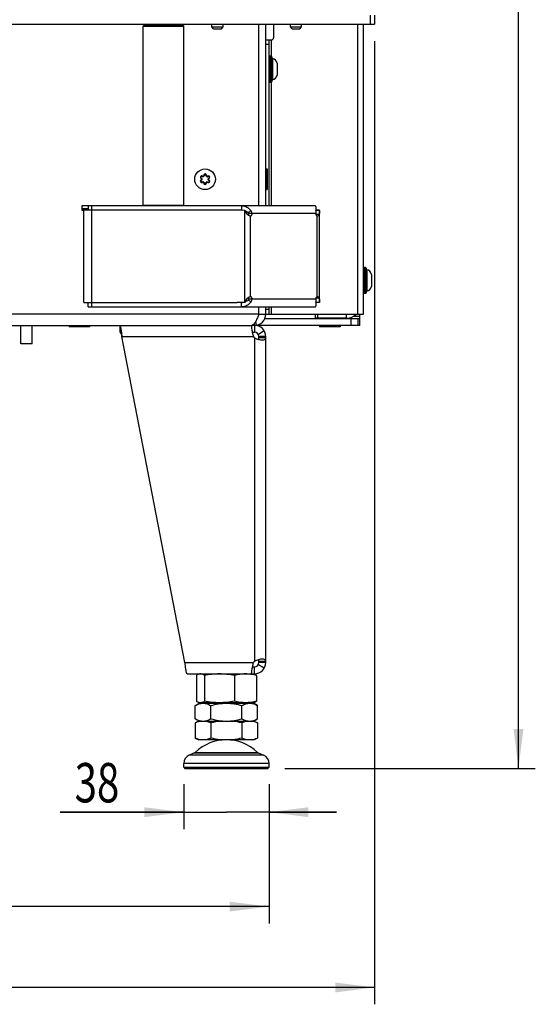
# Model space of a CAD drawing. Units: millimetres. Extents: x 0 to 841, y -24 to 594.
# Drawn here: x 217 to 263, y 250 to 338 of the extents above; entities that cross this region are included whole.
import ezdxf
from ezdxf.enums import TextEntityAlignment as Align

# ---------------------------------------------------------------- set-up
doc = ezdxf.new("R2010")
doc.units = ezdxf.units.MM
doc.header["$LTSCALE"] = 46.255
doc.layers.get('0').update_dxf_attribs({"linetype": 'CONTINUOUS'})
for name, color, linetype in [('AUTO_AXIS', 7, 'CONTINUOUS'), ('FASEN', 7, 'CONTINUOUS'), ('RUNDUNGEN', 7, 'CONTINUOUS'), ('ZEICHNUNGSBEMASSUNGEN', 7, 'CONTINUOUS')]:
    doc.layers.add(name, color=color, linetype=linetype)
doc.styles.get("Standard").update_dxf_attribs({"font": 'txt', "width": 0.7})
doc.dimstyles.new('DIMSTYLE_1', dxfattribs={"dimtxt": 3.5, "dimasz": 3.5, "dimexe": 1.5, "dimexo": 1.5, "dimgap": 0.875, "dimtad": 1, "dimdec": 1, "dimlfac": 5, "dimdsep": 46, "dimtxsty": 'STANDARD', "dimblk": '_FILLED', "dimblk1": '_FILLED', "dimblk2": '_FILLED', "dimcen": 0.09, "dimadec": 0, "dimazin": 0, "dimtp": 0.8, "dimtm": 0.8, "dimtfac": 1, "dimtdec": 1, "dimtofl": 0, "dimtmove": 0, "dimatfit": 3, "dimldrblk": '_FILLED', "dimfxl": 1, "dimtolj": 1, "dimarcsym": 0})
doc.dimstyles.new('DIMSTYLE_2', dxfattribs={"dimtxt": 3.5, "dimasz": 3.5, "dimexe": 1.5, "dimexo": 1.5, "dimgap": 0.875, "dimtad": 1, "dimdec": 1, "dimlfac": 5, "dimdsep": 46, "dimtxsty": 'STANDARD', "dimblk": '_FILLED', "dimblk1": '_FILLED', "dimblk2": '_FILLED', "dimcen": 0.09, "dimadec": 0, "dimazin": 0, "dimtp": 0.3, "dimtm": 0.3, "dimtfac": 1, "dimtdec": 1, "dimtofl": 0, "dimtmove": 0, "dimatfit": 3, "dimldrblk": '_FILLED', "dimfxl": 1, "dimtolj": 1, "dimarcsym": 0})
doc.dimstyles.new('DIMSTYLE_3', dxfattribs={"dimtxt": 3.5, "dimasz": 3.5, "dimexe": 1.5, "dimexo": 1.5, "dimgap": 0.875, "dimtad": 1, "dimdec": 1, "dimlfac": 5, "dimdsep": 46, "dimtxsty": 'STANDARD', "dimblk": '_FILLED', "dimblk1": '_FILLED', "dimblk2": '_FILLED', "dimcen": 0.09, "dimadec": 0, "dimazin": 0, "dimtp": 0.5, "dimtm": 0.5, "dimtfac": 1, "dimtdec": 1, "dimtofl": 0, "dimtmove": 0, "dimatfit": 3, "dimldrblk": '_FILLED', "dimfxl": 1, "dimtolj": 1, "dimarcsym": 0})
doc.dimstyles.new('DIMSTYLE_6', dxfattribs={"dimtxt": 3.5, "dimasz": 3.5, "dimexe": 1.5, "dimexo": 1.5, "dimgap": 0.875, "dimtad": 1, "dimdec": 0, "dimlfac": 5, "dimdsep": 46, "dimtxsty": 'STANDARD', "dimblk": '_FILLED', "dimblk1": '_FILLED', "dimblk2": '_FILLED', "dimcen": 0.09, "dimadec": 0, "dimazin": 0, "dimtp": 1.2, "dimtm": 1.2, "dimtfac": 1, "dimtdec": 0, "dimtofl": 0, "dimtmove": 0, "dimatfit": 3, "dimldrblk": '_FILLED', "dimfxl": 1, "dimtolj": 1, "dimarcsym": 0})

# ---------------------------------------------------------------- blocks, each defined once
blk = doc.blocks.new('_FILLED')
at = {"color": 0, "linetype": 'BYBLOCK'}
blk.add_solid([(0, 0), (-1, 0.125), (-1, -0.125)], dxfattribs=at)
blk = doc.blocks.new('*D0')
at = {"layer": 'ZEICHNUNGSBEMASSUNGEN', "color": 2, "linetype": 'CONTINUOUS'}
for p, q in [((152.591, 335.939), (152.591, 250.223)), ((248.591, 335.939), (248.591, 250.223)), ((152.591, 251.723), (200.591, 251.723)), ((248.591, 251.723), (200.591, 251.723))]:
    blk.add_line(p, q, dxfattribs=at)
at = {"layer": 'ZEICHNUNGSBEMASSUNGEN', "color": 2, "linetype": 'CONTINUOUS', "xscale": 3.5, "yscale": 3.5, "zscale": 3.5, "rotation": 180}
blk.add_blockref('_FILLED', (152.591, 251.723), dxfattribs=at)
at = {"layer": 'ZEICHNUNGSBEMASSUNGEN', "color": 2, "linetype": 'CONTINUOUS', "xscale": 3.5, "yscale": 3.5, "zscale": 3.5}
blk.add_blockref('_FILLED', (248.591, 251.723), dxfattribs=at)
at = {"layer": 'ZEICHNUNGSBEMASSUNGEN', "color": 2, "linetype": 'CONTINUOUS', "width": 0.785714}
blk.add_text('480', height=3.5, dxfattribs=at).set_placement((200.591, 252.598), align=Align.CENTER)
blk = doc.blocks.new('*D1')
at = {"layer": 'ZEICHNUNGSBEMASSUNGEN', "color": 2, "linetype": 'CONTINUOUS'}
for p, q in [((231.591, 269.819), (231.591, 265.819)), ((239.191, 269.819), (239.191, 265.819)), ((231.591, 267.319), (220.598, 267.319)), ((220.598, 267.319), (235.391, 267.319)), ((245.191, 267.319), (235.391, 267.319)), ((239.191, 267.319), (245.191, 267.319))]:
    blk.add_line(p, q, dxfattribs=at)
at = {"layer": 'ZEICHNUNGSBEMASSUNGEN', "color": 2, "linetype": 'CONTINUOUS', "xscale": 3.5, "yscale": 3.5, "zscale": 3.5}
blk.add_blockref('_FILLED', (231.591, 267.319), dxfattribs=at)
at = {"layer": 'ZEICHNUNGSBEMASSUNGEN', "color": 2, "linetype": 'CONTINUOUS', "xscale": 3.5, "yscale": 3.5, "zscale": 3.5, "rotation": 180}
blk.add_blockref('_FILLED', (239.191, 267.319), dxfattribs=at)
at = {"layer": 'ZEICHNUNGSBEMASSUNGEN', "color": 2, "linetype": 'CONTINUOUS', "width": 0.75}
blk.add_text('38', height=3.5, dxfattribs=at).set_placement((225.848, 268.194), align=Align.RIGHT)
blk = doc.blocks.new('*D2')
at = {"layer": 'ZEICHNUNGSBEMASSUNGEN', "color": 2, "linetype": 'CONTINUOUS'}
for p, q in [((161.991, 269.819), (161.991, 257.419)), ((239.191, 269.819), (239.191, 257.419)), ((161.991, 258.919), (200.591, 258.919)), ((239.191, 258.919), (200.591, 258.919))]:
    blk.add_line(p, q, dxfattribs=at)
at = {"layer": 'ZEICHNUNGSBEMASSUNGEN', "color": 2, "linetype": 'CONTINUOUS', "xscale": 3.5, "yscale": 3.5, "zscale": 3.5, "rotation": 180}
blk.add_blockref('_FILLED', (161.991, 258.919), dxfattribs=at)
at = {"layer": 'ZEICHNUNGSBEMASSUNGEN', "color": 2, "linetype": 'CONTINUOUS', "xscale": 3.5, "yscale": 3.5, "zscale": 3.5}
blk.add_blockref('_FILLED', (239.191, 258.919), dxfattribs=at)
at = {"layer": 'ZEICHNUNGSBEMASSUNGEN', "color": 2, "linetype": 'CONTINUOUS', "width": 0.761905}
blk.add_text('386', height=3.5, dxfattribs=at).set_placement((200.591, 259.794), align=Align.CENTER)
blk = doc.blocks.new('*D17')
at = {"layer": 'ZEICHNUNGSBEMASSUNGEN', "color": 2, "linetype": 'CONTINUOUS'}
for p, q in [((244.791, 535.639), (262.909, 535.639)), ((261.409, 535.639), (261.409, 403.429)), ((261.409, 271.219), (261.409, 403.429)), ((240.591, 271.219), (262.909, 271.219))]:
    blk.add_line(p, q, dxfattribs=at)
at = {"layer": 'ZEICHNUNGSBEMASSUNGEN', "color": 2, "linetype": 'CONTINUOUS', "xscale": 3.5, "yscale": 3.5, "zscale": 3.5}
for p, rotation in [((261.409, 535.639), 90), ((261.409, 271.219), 270)]:
    blk.add_blockref('_FILLED', p, dxfattribs=dict(at, rotation=rotation))
at = {"layer": 'ZEICHNUNGSBEMASSUNGEN', "color": 2, "linetype": 'CONTINUOUS', "width": 0.714286}
for s, p in [('-1452', (260.534, 408.429)), ('1322', (260.534, 397.179))]:
    blk.add_text(s, height=3.5, rotation=90, dxfattribs=at).set_placement(p, align=Align.CENTER)

msp = doc.modelspace()

# ---------------------------------------------------------------- linework, layer by layer
at = {"color": 9, "linetype": 'CONTINUOUS'}
for p, q in [((248.191, 338.239), (248.191, 337.439)), ((231.391, 337.359), (228.191, 337.359)), ((232.913, 337.439), (232.915, 337.419)), ((247.091, 311.639), (247.091, 337.439)), ((239.191, 335.639), (238.891, 335.639)), ((239.391, 336.039), (239.391, 334.589)), ((239.391, 332.289), (239.391, 321.279)), ((222.616, 321.039), (222.616, 320.859)), ((223.391, 312.279), (223.391, 321.279)), ((237.044, 312.685), (237.044, 320.872)), ((237.603, 320.822), (237.338, 320.683)), ((243.345, 320.579), (237.398, 320.579)), ((237.539, 313.179), (237.539, 320.379)), ((243.652, 320.507), (243.354, 320.507)), ((243.486, 313.179), (243.486, 320.379)), ((237.603, 312.736), (237.338, 312.875)), ((243.345, 312.979), (237.398, 312.979)), ((243.652, 313.051), (243.354, 313.051)), ((239.191, 312.039), (238.891, 312.039)), ((239.391, 312.279), (239.391, 311.639)), ((238.291, 311.639), (162.891, 311.639)), ((243.491, 311.639), (243.491, 311.279)), ((246.091, 311.239), (246.091, 311.639)), ((247.291, 311.439), (246.69, 311.439)), ((247.091, 311.239), (247.091, 310.639)), ((237.891, 310.639), (237.891, 310.807)), ((238.068, 310.654), (238.007, 310.995)), ((226.085, 309.639), (237.806, 309.639)), ((237.891, 309.539), (237.891, 280.739)), ((238.758, 310.138), (238.238, 309.839)), ((231.698, 280.639), (237.806, 280.639)), ((238.758, 280.139), (238.238, 280.439)), ((239.191, 271.645), (231.591, 271.645)), ((238.696, 272.398), (232.087, 272.398))]:
    msp.add_line(p, q, dxfattribs=at)
at = {"color": 7, "linetype": 'CONTINUOUS'}
for p, q in [((248.591, 338.239), (248.591, 337.439)), ((228.191, 337.439), (228.191, 337.359)), ((231.391, 337.439), (231.391, 337.359)), ((233.909, 337.439), (233.911, 337.419)), ((239.591, 337.439), (239.591, 336.239)), ((247.591, 311.639), (247.591, 337.439)), ((228.051, 337.319), (227.991, 337.259)), ((227.991, 337.259), (231.591, 337.259)), ((227.991, 321.339), (227.991, 337.259)), ((228.051, 337.319), (231.531, 337.319)), ((231.531, 337.319), (231.591, 337.259)), ((231.591, 321.339), (231.591, 337.259)), ((234.091, 337.189), (235.091, 337.189)), ((234.241, 337.039), (234.091, 337.189)), ((234.241, 337.039), (234.941, 337.039)), ((234.941, 337.039), (235.091, 337.189)), ((241.091, 337.189), (242.091, 337.189)), ((241.241, 337.039), (241.091, 337.189)), ((241.241, 337.039), (241.941, 337.039)), ((241.941, 337.039), (242.091, 337.189)), ((238.891, 336.039), (239.391, 336.039)), ((239.191, 321.279), (239.191, 336.039)), ((239.904, 333.975), (239.904, 332.903)), ((238.891, 324.499), (238.951, 324.559)), ((238.951, 324.559), (239.031, 324.559)), ((238.951, 324.559), (238.951, 322.719)), ((239.031, 324.559), (239.031, 322.719)), ((238.891, 322.779), (238.951, 322.719)), ((238.951, 322.719), (239.031, 322.719)), ((222.551, 321.039), (223.091, 321.039)), ((223.091, 321.279), (223.091, 320.879)), ((227.991, 321.339), (231.591, 321.339)), ((228.051, 321.279), (227.991, 321.339)), ((231.531, 321.279), (231.591, 321.339)), ((236.744, 320.879), (236.344, 320.879)), ((236.744, 321.279), (236.744, 320.879)), ((243.691, 320.872), (243.371, 320.872)), ((243.691, 320.879), (243.372, 320.879)), ((248.304, 315.175), (248.304, 314.103)), ((223.091, 312.279), (223.091, 312.679)), ((236.744, 312.679), (236.344, 312.679)), ((236.744, 312.279), (236.744, 312.679)), ((239.191, 311.639), (239.191, 312.279)), ((243.691, 312.685), (243.371, 312.685)), ((243.691, 312.679), (243.372, 312.679)), ((238.291, 311.639), (247.591, 311.639)), ((238.807, 311.239), (247.291, 311.239)), ((243.291, 311.639), (243.291, 311.279)), ((246.091, 311.279), (243.291, 311.279)), ((244.091, 311.279), (244.091, 311.239)), ((245.091, 311.279), (245.091, 311.239)), ((246.491, 310.639), (246.491, 311.239)), ((247.291, 310.639), (247.291, 311.639)), ((217.091, 308.999), (217.091, 310.639)), ((218.091, 308.999), (218.091, 310.639)), ((221.431, 310.639), (221.371, 310.579)), ((223.211, 310.579), (221.371, 310.579)), ((221.371, 310.579), (221.371, 310.499)), ((223.211, 310.499), (221.371, 310.499)), ((223.151, 310.639), (223.211, 310.579)), ((223.211, 310.579), (223.211, 310.499)), ((225.891, 310.639), (225.891, 310.039)), ((237.891, 310.639), (237.891, 310.039)), ((243.731, 310.639), (243.671, 310.579)), ((245.511, 310.579), (243.671, 310.579)), ((243.671, 310.579), (243.671, 310.499)), ((245.511, 310.499), (243.671, 310.499)), ((245.451, 310.639), (245.511, 310.579)), ((245.511, 310.579), (245.511, 310.499)), ((237.694, 310.039), (237.891, 310.039)), ((238.891, 309.639), (238.291, 309.639)), ((238.291, 309.539), (238.291, 309.639)), ((238.891, 309.539), (238.291, 309.539)), ((218.091, 308.999), (217.091, 308.999)), ((238.891, 280.739), (238.291, 280.739)), ((238.291, 280.639), (238.291, 280.739)), ((238.891, 280.639), (238.291, 280.639)), ((233.041, 279.639), (232.907, 279.59)), ((237.694, 280.239), (237.891, 280.239)), ((237.741, 279.639), (237.876, 279.59)), ((237.891, 279.639), (237.891, 280.239)), ((232.714, 279.485), (232.714, 277.192)), ((233.432, 279.485), (233.432, 277.192)), ((236.109, 279.485), (236.109, 277.192)), ((238.068, 279.485), (238.068, 277.192)), ((232.62, 276.804), (232.991, 277.019)), ((232.907, 277.088), (233.041, 277.039)), ((232.991, 277.019), (237.791, 277.019)), ((237.741, 277.039), (233.041, 277.039)), ((237.876, 277.088), (237.741, 277.039)), ((238.163, 276.804), (237.791, 277.019)), ((232.62, 275.633), (232.62, 276.804)), ((234.006, 275.633), (234.006, 276.804)), ((236.777, 275.633), (236.777, 276.804)), ((238.163, 275.633), (238.163, 276.804)), ((232.991, 275.419), (232.62, 275.633)), ((232.927, 275.419), (232.62, 275.261)), ((232.62, 275.261), (232.62, 273.915)), ((232.927, 275.419), (237.855, 275.419)), ((234.006, 275.261), (234.006, 273.915)), ((236.777, 275.261), (236.777, 273.915)), ((237.791, 275.419), (238.163, 275.633)), ((237.855, 275.419), (238.163, 275.261)), ((238.163, 275.261), (238.163, 273.915)), ((232.62, 273.915), (232.927, 273.757)), ((237.855, 273.757), (232.927, 273.757)), ((238.163, 273.915), (237.855, 273.757))]:
    msp.add_line(p, q, dxfattribs=at)
at = {"color": 3, "linetype": 'CONTINUOUS'}
for p, q in [((152.591, 337.439), (248.591, 337.439)), ((231.791, 337.419), (231.791, 337.439)), ((234.091, 337.419), (231.791, 337.419)), ((238.291, 321.279), (238.291, 337.439)), ((238.891, 321.279), (238.891, 337.439)), ((222.551, 321.299), (223.631, 321.299)), ((222.551, 320.859), (222.551, 321.299)), ((222.691, 320.859), (222.551, 320.859)), ((236.344, 320.879), (222.691, 320.879)), ((222.691, 312.679), (222.691, 320.879)), ((243.291, 321.279), (223.091, 321.279)), ((223.631, 321.299), (223.631, 321.279)), ((235.951, 321.299), (237.031, 321.299)), ((235.951, 321.279), (235.951, 321.299)), ((237.044, 320.872), (236.344, 320.879)), ((237.031, 321.299), (237.031, 321.279)), ((243.691, 312.679), (243.691, 320.879)), ((222.691, 312.679), (236.344, 312.679)), ((223.091, 312.279), (243.291, 312.279)), ((237.044, 312.685), (236.344, 312.679)), ((238.291, 311.639), (238.291, 312.279)), ((238.891, 311.639), (238.891, 312.279)), ((246.491, 311.239), (246.491, 311.348)), ((153.891, 310.639), (237.691, 310.639)), ((247.291, 310.639), (237.692, 310.639)), ((231.698, 280.639), (226.085, 309.639)), ((238.891, 280.639), (238.891, 309.639)), ((231.891, 279.639), (237.891, 279.639))]:
    msp.add_line(p, q, dxfattribs=at)
at = {"color": 7, "linetype": 'CONTINUOUS'}
msp.add_circle((233.491, 323.639), 0.92, dxfattribs=at)
for centre, radius, start, end in [((228.151, 337.359), 0.04, 270, 360), ((231.431, 337.359), 0.04, 180, 270), ((239.391, 336.239), 0.2, 270, 360), ((236.744, 319.915), 0.963, 84.68126, 89.99527), ((236.744, 313.642), 0.963, 270.00473, 275.31874), ((237.891, 311.639), 0.4, 315.18412, 360), ((246.091, 312.479), 1.2, 270, 315.5617), ((237.891, 309.639), 0.4, 0, 90), ((237.891, 280.639), 0.4, 270, 360), ((233.383, 273.936), 1.523, 104.81043, 108.59058), ((233.351, 274.057), 1.398, 103.07387, 104.7776), ((237.432, 274.057), 1.398, 75.22222, 76.92613), ((237.411, 275.202), 1.484, 283.14699, 288.60709), ((232.411, 271.645), 0.82, 113.3, 180), ((238.371, 271.645), 0.82, 0, 66.7)]:
    msp.add_arc(centre, radius, start, end, dxfattribs=at)
at = {"color": 3, "linetype": 'CONTINUOUS'}
for centre, radius, start, end in [((237.891, 311.639), 1, 270, 360), ((237.891, 309.639), 1, 0, 90), ((238.378, 310.042), 0.7, 215.17394, 225.9652), ((238.378, 280.236), 0.7, 134.0348, 144.82606), ((237.891, 280.639), 1, 270, 360)]:
    msp.add_arc(centre, radius, start, end, dxfattribs=at)
for points, knots in [([(236.744, 321.279), (236.909, 321.279), (237.247, 321.187), (237.502, 320.956), (237.603, 320.822)], [0, 0, 0, 0, 0.496497, 1, 1, 1, 1]), ([(243.36, 320.822), (243.375, 320.883), (243.391, 320.993), (243.386, 321.124), (243.364, 321.204), (243.342, 321.252), (243.311, 321.279), (243.291, 321.279)], [0, 0, 0, 0, 0.379676, 0.676633, 0.790397, 0.880479, 1, 1, 1, 1]), ([(243.36, 320.822), (243.352, 320.784), (243.346, 320.703), (243.345, 320.621), (243.345, 320.579)], [0, 0, 0, 0, 0.474413, 1, 1, 1, 1]), ([(243.691, 320.872), (243.691, 320.781), (243.681, 320.658), (243.658, 320.537), (243.652, 320.507)], [0, 0, 0, 0, 0.747324, 1, 1, 1, 1]), ([(237.276, 320.507), (237.305, 320.461), (237.394, 320.401), (237.493, 320.379), (237.539, 320.379)], [0, 0, 0, 0, 0.538588, 1, 1, 1, 1]), ([(237.539, 320.379), (237.558, 320.379), (237.598, 320.391), (237.644, 320.438), (237.674, 320.503), (237.68, 320.553), (237.68, 320.579)], [0, 0, 0, 0, 0.209466, 0.444656, 0.712032, 1, 1, 1, 1]), ([(243.345, 320.579), (243.345, 320.553), (243.352, 320.503), (243.381, 320.438), (243.427, 320.391), (243.468, 320.379), (243.486, 320.379)], [0, 0, 0, 0, 0.287968, 0.555344, 0.790534, 1, 1, 1, 1]), ([(243.486, 320.379), (243.523, 320.379), (243.581, 320.39), (243.634, 320.447), (243.647, 320.485), (243.652, 320.507)], [0, 0, 0, 0, 0.480358, 0.713814, 1, 1, 1, 1]), ([(237.539, 313.179), (237.493, 313.179), (237.394, 313.157), (237.305, 313.097), (237.276, 313.051)], [0, 0, 0, 0, 0.461412, 1, 1, 1, 1]), ([(237.68, 312.979), (237.68, 313.005), (237.674, 313.055), (237.644, 313.12), (237.598, 313.167), (237.558, 313.179), (237.539, 313.179)], [0, 0, 0, 0, 0.287968, 0.555344, 0.790534, 1, 1, 1, 1]), ([(243.486, 313.179), (243.468, 313.179), (243.427, 313.167), (243.381, 313.12), (243.352, 313.055), (243.345, 313.005), (243.345, 312.979)], [0, 0, 0, 0, 0.209466, 0.444656, 0.712032, 1, 1, 1, 1]), ([(243.345, 312.979), (243.345, 312.936), (243.346, 312.855), (243.352, 312.773), (243.36, 312.736)], [0, 0, 0, 0, 0.525587, 1, 1, 1, 1]), ([(243.652, 313.051), (243.647, 313.072), (243.634, 313.11), (243.581, 313.168), (243.523, 313.179), (243.486, 313.179)], [0, 0, 0, 0, 0.286186, 0.519642, 1, 1, 1, 1]), ([(243.652, 313.051), (243.658, 313.021), (243.681, 312.9), (243.691, 312.777), (243.691, 312.685)], [0, 0, 0, 0, 0.252676, 1, 1, 1, 1]), ([(237.603, 312.736), (237.502, 312.602), (237.247, 312.37), (236.909, 312.279), (236.744, 312.279)], [0, 0, 0, 0, 0.503503, 1, 1, 1, 1]), ([(243.291, 312.279), (243.311, 312.279), (243.342, 312.306), (243.364, 312.353), (243.386, 312.433), (243.391, 312.564), (243.375, 312.675), (243.36, 312.736)], [0, 0, 0, 0, 0.119521, 0.209603, 0.323367, 0.620324, 1, 1, 1, 1]), ([(238.291, 311.639), (238.245, 311.525), (238.157, 311.308), (238.022, 311.014), (237.891, 310.79), (237.781, 310.679), (237.724, 310.654)], [0, 0, 0, 0, 0.320992, 0.609415, 0.839076, 1, 1, 1, 1]), ([(225.891, 310.639), (225.902, 310.639), (225.925, 310.61), (225.943, 310.553), (225.968, 310.46), (226.001, 310.28), (226.04, 310.002), (226.069, 309.766), (226.085, 309.639)], [0, 0, 0, 0, 0.030034, 0.090145, 0.183006, 0.306167, 0.625029, 1, 1, 1, 1]), ([(237.682, 310.138), (237.677, 310.207), (237.666, 310.33), (237.651, 310.471), (237.638, 310.557), (237.628, 310.6), (237.621, 310.625), (237.613, 310.639), (237.608, 310.639)], [0, 0, 0, 0, 0.408266, 0.722424, 0.837447, 0.922004, 0.975271, 1, 1, 1, 1]), ([(237.691, 310.639), (237.692, 310.639), (237.703, 310.645), (237.714, 310.65), (237.724, 310.654)], [0, 0, 0, 0, 0.061996, 1, 1, 1, 1]), ([(237.682, 310.138), (237.686, 310.098), (237.707, 309.927), (237.753, 309.759), (237.806, 309.639)], [0, 0, 0, 0, 0.235122, 1, 1, 1, 1]), ([(237.891, 309.539), (238.001, 309.473), (238.234, 309.383), (238.479, 309.342), (238.598, 309.342)], [0, 0, 0, 0, 0.517555, 1, 1, 1, 1]), ([(238.598, 309.342), (238.644, 309.342), (238.722, 309.347), (238.825, 309.382), (238.885, 309.454), (238.891, 309.51), (238.891, 309.539)], [0, 0, 0, 0, 0.338088, 0.589089, 0.788395, 1, 1, 1, 1]), ([(231.891, 279.639), (231.881, 279.639), (231.858, 279.668), (231.839, 279.724), (231.815, 279.818), (231.782, 279.997), (231.742, 280.275), (231.713, 280.511), (231.698, 280.639)], [0, 0, 0, 0, 0.030034, 0.090145, 0.183006, 0.306167, 0.625029, 1, 1, 1, 1]), ([(237.806, 280.639), (237.788, 280.598), (237.727, 280.437), (237.693, 280.266), (237.682, 280.139)], [0, 0, 0, 0, 0.260977, 1, 1, 1, 1]), ([(238.598, 280.936), (238.479, 280.936), (238.234, 280.894), (238.001, 280.804), (237.891, 280.739)], [0, 0, 0, 0, 0.482445, 1, 1, 1, 1]), ([(238.891, 280.739), (238.891, 280.767), (238.885, 280.824), (238.825, 280.896), (238.722, 280.93), (238.644, 280.936), (238.598, 280.936)], [0, 0, 0, 0, 0.211605, 0.410911, 0.661912, 1, 1, 1, 1]), ([(237.608, 279.639), (237.613, 279.639), (237.621, 279.653), (237.628, 279.677), (237.638, 279.72), (237.651, 279.806), (237.666, 279.948), (237.677, 280.07), (237.682, 280.139)], [0, 0, 0, 0, 0.024729, 0.077996, 0.162553, 0.277576, 0.591734, 1, 1, 1, 1])]:
    msp.add_open_spline(points, degree=3, knots=knots, dxfattribs=at)
for points in [[(237.276, 320.507), (237.201, 320.63), (237.123, 320.751), (237.044, 320.872)], [(237.68, 320.579), (237.68, 320.664), (237.655, 320.754), (237.603, 320.822)], [(237.044, 312.685), (237.123, 312.806), (237.201, 312.928), (237.276, 313.051)], [(237.603, 312.736), (237.655, 312.804), (237.68, 312.894), (237.68, 312.979)]]:
    msp.add_open_spline(points, degree=3, dxfattribs=at)
at = {"color": 7, "linetype": 'CONTINUOUS'}
for points, knots in [([(237.079, 320.819), (237.102, 320.811), (237.193, 320.774), (237.279, 320.725), (237.338, 320.683)], [0, 0, 0, 0, 0.256703, 1, 1, 1, 1]), ([(237.398, 320.579), (237.398, 320.6), (237.384, 320.642), (237.354, 320.671), (237.338, 320.683)], [0, 0, 0, 0, 0.513989, 1, 1, 1, 1]), ([(237.353, 320.433), (237.36, 320.443), (237.387, 320.487), (237.398, 320.54), (237.398, 320.579)], [0, 0, 0, 0, 0.234677, 1, 1, 1, 1]), ([(237.338, 312.875), (237.319, 312.861), (237.237, 312.807), (237.148, 312.763), (237.079, 312.738)], [0, 0, 0, 0, 0.242664, 1, 1, 1, 1]), ([(237.338, 312.875), (237.354, 312.886), (237.384, 312.916), (237.398, 312.958), (237.398, 312.979)], [0, 0, 0, 0, 0.486011, 1, 1, 1, 1]), ([(237.398, 312.979), (237.398, 312.992), (237.394, 313.043), (237.376, 313.094), (237.353, 313.124)], [0, 0, 0, 0, 0.264277, 1, 1, 1, 1]), ([(225.891, 310.039), (225.91, 310.039), (225.94, 310.012), (225.966, 309.969), (226.001, 309.897), (226.04, 309.785), (226.069, 309.69), (226.085, 309.639)], [0, 0, 0, 0, 0.125456, 0.222401, 0.343789, 0.647709, 1, 1, 1, 1]), ([(238.263, 309.389), (238.269, 309.398), (238.289, 309.446), (238.291, 309.499), (238.291, 309.539)], [0, 0, 0, 0, 0.219265, 1, 1, 1, 1]), ([(238.291, 280.739), (238.291, 280.753), (238.29, 280.804), (238.282, 280.858), (238.263, 280.889)], [0, 0, 0, 0, 0.282304, 1, 1, 1, 1]), ([(232.907, 279.59), (232.89, 279.584), (232.823, 279.556), (232.76, 279.517), (232.714, 279.485)], [0, 0, 0, 0, 0.238281, 1, 1, 1, 1]), ([(233.432, 279.485), (233.39, 279.515), (233.307, 279.566), (233.174, 279.616), (233.037, 279.626), (232.949, 279.605), (232.907, 279.59)], [0, 0, 0, 0, 0.272056, 0.521622, 0.758362, 1, 1, 1, 1]), ([(236.109, 279.485), (235.888, 279.527), (235.444, 279.595), (234.77, 279.633), (234.097, 279.595), (233.652, 279.527), (233.432, 279.485)], [0, 0, 0, 0, 0.250096, 0.5, 0.749904, 1, 1, 1, 1]), ([(238.068, 279.485), (237.907, 279.527), (237.583, 279.595), (237.088, 279.633), (236.593, 279.595), (236.269, 279.527), (236.109, 279.485)], [0, 0, 0, 0, 0.251104, 0.5, 0.748896, 1, 1, 1, 1]), ([(237.876, 279.59), (237.892, 279.584), (237.96, 279.556), (238.023, 279.517), (238.068, 279.485)], [0, 0, 0, 0, 0.238281, 1, 1, 1, 1]), ([(232.62, 276.804), (232.729, 276.867), (232.95, 276.974), (233.195, 277.019), (233.313, 277.019)], [0, 0, 0, 0, 0.514931, 1, 1, 1, 1]), ([(232.907, 277.088), (232.89, 277.094), (232.823, 277.122), (232.76, 277.16), (232.714, 277.192)], [0, 0, 0, 0, 0.238281, 1, 1, 1, 1]), ([(233.432, 277.192), (233.39, 277.163), (233.307, 277.112), (233.174, 277.062), (233.037, 277.051), (232.949, 277.072), (232.907, 277.088)], [0, 0, 0, 0, 0.272056, 0.521622, 0.758362, 1, 1, 1, 1]), ([(233.313, 277.019), (233.431, 277.019), (233.676, 276.974), (233.897, 276.867), (234.006, 276.804)], [0, 0, 0, 0, 0.485069, 1, 1, 1, 1]), ([(236.109, 277.192), (235.888, 277.151), (235.444, 277.082), (234.77, 277.044), (234.097, 277.082), (233.652, 277.151), (233.432, 277.192)], [0, 0, 0, 0, 0.250096, 0.5, 0.749904, 1, 1, 1, 1]), ([(234.006, 276.804), (234.231, 276.869), (234.688, 276.978), (235.157, 277.019), (235.391, 277.019)], [0, 0, 0, 0, 0.500104, 1, 1, 1, 1]), ([(235.391, 277.019), (235.626, 277.019), (236.095, 276.978), (236.552, 276.869), (236.777, 276.804)], [0, 0, 0, 0, 0.499896, 1, 1, 1, 1]), ([(238.068, 277.192), (237.907, 277.151), (237.583, 277.082), (237.088, 277.044), (236.593, 277.082), (236.269, 277.151), (236.109, 277.192)], [0, 0, 0, 0, 0.251104, 0.5, 0.748896, 1, 1, 1, 1]), ([(236.777, 276.804), (236.886, 276.867), (237.107, 276.974), (237.351, 277.019), (237.47, 277.019)], [0, 0, 0, 0, 0.514931, 1, 1, 1, 1]), ([(237.47, 277.019), (237.588, 277.019), (237.833, 276.974), (238.054, 276.867), (238.163, 276.804)], [0, 0, 0, 0, 0.485069, 1, 1, 1, 1]), ([(237.876, 277.088), (237.892, 277.094), (237.96, 277.122), (238.023, 277.16), (238.068, 277.192)], [0, 0, 0, 0, 0.238281, 1, 1, 1, 1]), ([(232.62, 275.633), (232.729, 275.57), (232.95, 275.463), (233.195, 275.419), (233.313, 275.419)], [0, 0, 0, 0, 0.514931, 1, 1, 1, 1]), ([(232.898, 275.38), (232.874, 275.372), (232.779, 275.338), (232.688, 275.296), (232.62, 275.261)], [0, 0, 0, 0, 0.245787, 1, 1, 1, 1]), ([(233.313, 275.419), (233.431, 275.419), (233.676, 275.463), (233.897, 275.57), (234.006, 275.633)], [0, 0, 0, 0, 0.485069, 1, 1, 1, 1]), ([(234.006, 275.261), (233.972, 275.278), (233.839, 275.343), (233.698, 275.394), (233.591, 275.419)], [0, 0, 0, 0, 0.256634, 1, 1, 1, 1]), ([(234.006, 275.633), (234.231, 275.568), (234.688, 275.46), (235.157, 275.419), (235.391, 275.419)], [0, 0, 0, 0, 0.500104, 1, 1, 1, 1]), ([(235.391, 275.419), (235.626, 275.419), (236.095, 275.46), (236.552, 275.568), (236.777, 275.633)], [0, 0, 0, 0, 0.499896, 1, 1, 1, 1]), ([(236.777, 275.633), (236.886, 275.57), (237.107, 275.463), (237.351, 275.419), (237.47, 275.419)], [0, 0, 0, 0, 0.514931, 1, 1, 1, 1]), ([(237.191, 275.419), (237.156, 275.411), (237.013, 275.371), (236.876, 275.312), (236.777, 275.261)], [0, 0, 0, 0, 0.244039, 1, 1, 1, 1]), ([(237.47, 275.419), (237.588, 275.419), (237.833, 275.463), (238.054, 275.57), (238.163, 275.633)], [0, 0, 0, 0, 0.485069, 1, 1, 1, 1]), ([(238.163, 275.261), (238.132, 275.277), (238.011, 275.335), (237.885, 275.383), (237.789, 275.409)], [0, 0, 0, 0, 0.255978, 1, 1, 1, 1]), ([(233.034, 273.757), (232.999, 273.765), (232.856, 273.804), (232.72, 273.864), (232.62, 273.915)], [0, 0, 0, 0, 0.244039, 1, 1, 1, 1]), ([(234.006, 273.915), (233.972, 273.897), (233.839, 273.833), (233.698, 273.782), (233.591, 273.757)], [0, 0, 0, 0, 0.256634, 1, 1, 1, 1]), ([(237.191, 273.757), (237.156, 273.765), (237.013, 273.804), (236.876, 273.864), (236.777, 273.915)], [0, 0, 0, 0, 0.244039, 1, 1, 1, 1]), ([(238.163, 273.915), (238.14, 273.903), (238.049, 273.858), (237.956, 273.819), (237.884, 273.795)], [0, 0, 0, 0, 0.254409, 1, 1, 1, 1])]:
    msp.add_open_spline(points, degree=3, knots=knots, dxfattribs=at)
for points in [[(234.834, 275.419), (234.555, 275.386), (234.278, 275.331), (234.006, 275.261)], [(236.777, 275.261), (236.505, 275.331), (236.228, 275.386), (235.948, 275.419)], [(234.834, 273.757), (234.555, 273.789), (234.278, 273.845), (234.006, 273.915)], [(236.777, 273.915), (236.505, 273.845), (236.228, 273.789), (235.948, 273.757)]]:
    msp.add_open_spline(points, degree=3, dxfattribs=at)
at = {"layer": 'AUTO_AXIS', "color": 7, "linetype": 'CONTINUOUS'}
for p, q in [((234.091, 337.189), (234.091, 337.439)), ((235.091, 337.189), (235.091, 337.439)), ((241.091, 337.189), (241.091, 337.439)), ((242.091, 337.189), (242.091, 337.439))]:
    msp.add_line(p, q, dxfattribs=at)
at = {"layer": 'FASEN', "color": 7, "linetype": 'CONTINUOUS'}
for p, q in [((231.591, 271.319), (231.591, 271.645)), ((239.191, 271.319), (239.191, 271.645)), ((231.591, 271.319), (239.191, 271.319)), ((231.591, 271.319), (231.691, 271.219)), ((231.691, 271.219), (239.091, 271.219)), ((239.191, 271.319), (239.091, 271.219))]:
    msp.add_line(p, q, dxfattribs=at)
at = {"layer": 'RUNDUNGEN', "color": 7, "linetype": 'CONTINUOUS'}
for p, q in [((239.391, 334.589), (239.251, 334.589)), ((239.451, 334.529), (239.451, 332.349)), ((239.251, 332.289), (239.391, 332.289)), ((233.131, 323.709), (233.15, 323.744)), ((233.229, 323.881), (233.25, 323.915)), ((233.57, 323.987), (233.61, 323.986)), ((233.753, 323.396), (233.732, 323.362)), ((233.832, 323.533), (233.851, 323.568)), ((233.372, 323.292), (233.412, 323.291)), ((247.791, 315.789), (247.651, 315.789)), ((247.851, 315.729), (247.851, 313.549)), ((247.651, 313.489), (247.791, 313.489)), ((233.791, 277.019), (233.791, 277.039)), ((236.991, 277.019), (236.991, 277.039)), ((232.561, 272.602), (232.087, 272.398)), ((238.222, 272.602), (238.696, 272.398))]:
    msp.add_line(p, q, dxfattribs=at)
at = {"layer": 'RUNDUNGEN', "color": 9, "linetype": 'CONTINUOUS'}
for p, q in [((239.251, 334.589), (239.251, 332.289)), ((239.391, 334.589), (239.391, 332.289)), ((239.485, 334.385), (239.485, 332.493)), ((233.15, 323.534), (233.131, 323.569)), ((233.251, 323.362), (233.23, 323.396)), ((233.371, 323.985), (233.411, 323.986)), ((233.752, 323.882), (233.731, 323.916)), ((233.851, 323.708), (233.832, 323.743)), ((233.571, 323.291), (233.611, 323.292)), ((247.651, 315.789), (247.651, 313.489)), ((247.791, 315.789), (247.791, 313.489)), ((247.885, 315.585), (247.885, 313.693)), ((232.561, 272.602), (238.222, 272.602)), ((232.62, 272.641), (238.162, 272.641))]:
    msp.add_line(p, q, dxfattribs=at)
at = {"layer": 'RUNDUNGEN', "color": 7, "linetype": 'CONTINUOUS'}
for centre, radius, start, end in [((239.251, 334.529), 0.06, 90, 180), ((239.391, 334.529), 0.06, 0, 90), ((239.491, 334.424), 0.04, 180, 261.32191), ((239.41, 333.889), 0.502, 9.85406, 81.32191), ((239.251, 332.349), 0.06, 180, 270), ((239.391, 332.349), 0.06, 270, 360), ((239.491, 332.453), 0.04, 98.67809, 180), ((239.41, 332.989), 0.502, 278.67809, 350.14594), ((233.188, 323.814), 0.1, 58.61338, 241.38662), ((233.188, 323.464), 0.1, 118.32345, 301.67655), ((233.093, 323.64), 0.1, 298.32345, 61.38662), ((233.291, 323.983), 0.1, 238.61032, 1.67655), ((233.293, 323.294), 0.1, 358.62627, 121.67655), ((233.491, 323.989), 0.1, 358.60026, 181.67655), ((233.689, 323.984), 0.1, 178.60682, 301.67655), ((233.691, 323.295), 0.1, 58.61338, 181.67655), ((233.794, 323.814), 0.1, 298.32345, 121.67655), ((233.794, 323.464), 0.1, 238.61338, 61.38662), ((233.889, 323.638), 0.1, 118.32345, 241.38662), ((233.491, 323.289), 0.1, 178.60026, 1.67655), ((247.651, 315.729), 0.06, 90, 180), ((247.791, 315.729), 0.06, 0, 90), ((247.891, 315.624), 0.04, 180, 261.32191), ((247.81, 315.089), 0.502, 9.85406, 81.32191), ((247.891, 313.653), 0.04, 98.67809, 180), ((247.81, 314.189), 0.502, 278.67809, 350.14594), ((247.651, 313.549), 0.06, 180, 270), ((247.791, 313.549), 0.06, 270, 360), ((235.391, 269.757), 4, 46.15055, 133.84945), ((232.482, 272.786), 0.2, 293.3, 313.84945), ((238.301, 272.786), 0.2, 226.15055, 246.7)]:
    msp.add_arc(centre, radius, start, end, dxfattribs=at)
at = {"layer": 'RUNDUNGEN', "color": 9, "linetype": 'CONTINUOUS'}
for centre, radius, start, end in [((233.188, 323.464), 0.12, 118.32345, 301.67655), ((233.188, 323.464), 0.08, 118.32345, 301.67655), ((233.093, 323.64), 0.08, 352.80602, 1.65668), ((233.293, 323.294), 0.0799, 87.66255, 96.06145), ((233.293, 323.293), 0.121, 72.90861, 92.60933), ((233.293, 323.293), 0.121, 53.29258, 72.75346), ((233.291, 323.983), 0.121, 293.41554, 306.44993), ((233.491, 323.989), 0.08, 97.01746, 181.67226), ((233.491, 323.989), 0.12, 48.98895, 128.65551), ((233.491, 323.989), 0.08, 88.47676, 97.00325), ((233.69, 323.985), 0.121, 233.29258, 252.75346), ((233.691, 323.294), 0.121, 113.41554, 126.44993), ((233.689, 323.985), 0.121, 252.90861, 272.60933), ((233.689, 323.984), 0.0799, 267.66255, 276.06145), ((233.794, 323.814), 0.12, 298.32345, 121.67655), ((233.794, 323.814), 0.08, 298.32345, 121.67655), ((233.889, 323.638), 0.08, 172.80602, 181.65668), ((233.491, 323.289), 0.12, 228.98895, 308.65551), ((233.491, 323.289), 0.08, 268.47676, 277.00325), ((233.491, 323.289), 0.08, 277.01746, 1.67226)]:
    msp.add_arc(centre, radius, start, end, dxfattribs=at)
for points in [[(233.069, 323.823), (233.065, 323.78), (233.093, 323.73), (233.131, 323.709)], [(233.149, 323.927), (233.107, 323.913), (233.072, 323.867), (233.069, 323.823)], [(233.109, 323.822), (233.106, 323.793), (233.125, 323.758), (233.15, 323.744)], [(233.144, 323.881), (233.125, 323.868), (233.111, 323.845), (233.109, 323.822)], [(233.131, 323.709), (233.145, 323.702), (233.157, 323.691), (233.164, 323.677)], [(233.173, 323.63), (233.17, 323.606), (233.153, 323.581), (233.131, 323.569)], [(233.199, 323.893), (233.18, 323.895), (233.16, 323.891), (233.144, 323.881)], [(233.201, 323.933), (233.183, 323.935), (233.165, 323.933), (233.149, 323.927)], [(233.15, 323.744), (233.175, 323.731), (233.197, 323.706), (233.207, 323.679)], [(233.213, 323.639), (233.213, 323.598), (233.186, 323.554), (233.15, 323.534)], [(233.164, 323.677), (233.17, 323.666), (233.173, 323.654), (233.173, 323.642)], [(233.229, 323.881), (233.22, 323.887), (233.209, 323.892), (233.199, 323.893)], [(233.25, 323.915), (233.235, 323.925), (233.218, 323.931), (233.201, 323.933)], [(233.207, 323.679), (233.211, 323.667), (233.213, 323.653), (233.213, 323.639)], [(233.339, 323.873), (233.305, 323.858), (233.261, 323.862), (233.229, 323.881)], [(233.23, 323.396), (233.247, 323.406), (233.268, 323.412), (233.288, 323.413)], [(233.299, 323.903), (233.282, 323.902), (233.264, 323.907), (233.25, 323.915)], [(233.251, 323.362), (233.261, 323.368), (233.273, 323.372), (233.285, 323.373)], [(233.296, 323.373), (233.308, 323.373), (233.32, 323.37), (233.331, 323.364)], [(233.334, 323.915), (233.323, 323.908), (233.311, 323.904), (233.299, 323.903)], [(233.331, 323.364), (233.355, 323.351), (233.373, 323.319), (233.372, 323.292)], [(233.359, 323.94), (233.353, 323.93), (233.344, 323.921), (233.334, 323.915)], [(233.371, 323.985), (233.372, 323.97), (233.367, 323.953), (233.359, 323.94)], [(233.404, 323.941), (233.396, 323.92), (233.381, 323.9), (233.363, 323.886)], [(233.365, 323.39), (233.394, 323.368), (233.413, 323.327), (233.412, 323.291)], [(233.416, 324.082), (233.388, 324.06), (233.37, 324.021), (233.371, 323.985)], [(233.411, 323.986), (233.412, 323.971), (233.409, 323.956), (233.404, 323.941)], [(233.56, 324.029), (233.547, 324.051), (233.519, 324.068), (233.493, 324.069)], [(233.57, 323.987), (233.571, 324.001), (233.568, 324.017), (233.56, 324.029)], [(233.617, 323.888), (233.588, 323.91), (233.569, 323.95), (233.57, 323.987)], [(233.606, 324.025), (233.599, 324.046), (233.586, 324.065), (233.57, 324.079)], [(233.571, 323.291), (233.571, 323.306), (233.573, 323.322), (233.579, 323.336)], [(233.579, 323.336), (233.587, 323.358), (233.601, 323.377), (233.62, 323.391)], [(233.61, 323.986), (233.611, 323.999), (233.61, 324.013), (233.606, 324.025)], [(233.652, 323.913), (233.627, 323.927), (233.61, 323.958), (233.61, 323.986)], [(233.611, 323.292), (233.611, 323.308), (233.615, 323.324), (233.624, 323.337)], [(233.624, 323.337), (233.63, 323.347), (233.639, 323.356), (233.649, 323.362)], [(233.644, 323.405), (233.677, 323.419), (233.722, 323.415), (233.753, 323.396)], [(233.649, 323.362), (233.659, 323.369), (233.672, 323.373), (233.684, 323.374)], [(233.686, 323.904), (233.674, 323.905), (233.662, 323.908), (233.652, 323.913)], [(233.684, 323.374), (233.701, 323.376), (233.718, 323.371), (233.732, 323.362)], [(233.752, 323.882), (233.735, 323.871), (233.715, 323.865), (233.695, 323.864)], [(233.731, 323.916), (233.721, 323.91), (233.71, 323.906), (233.698, 323.904)], [(233.732, 323.362), (233.747, 323.353), (233.765, 323.346), (233.782, 323.344)], [(233.753, 323.396), (233.763, 323.391), (233.773, 323.386), (233.784, 323.384)], [(233.769, 323.638), (233.77, 323.679), (233.796, 323.724), (233.832, 323.743)], [(233.776, 323.598), (233.771, 323.611), (233.769, 323.625), (233.769, 323.638)], [(233.832, 323.533), (233.807, 323.547), (233.785, 323.571), (233.776, 323.598)], [(233.782, 323.344), (233.799, 323.343), (233.817, 323.345), (233.834, 323.35)], [(233.784, 323.384), (233.802, 323.382), (233.823, 323.387), (233.838, 323.397)], [(233.818, 323.601), (233.813, 323.611), (233.81, 323.623), (233.809, 323.635)], [(233.81, 323.648), (233.813, 323.672), (233.83, 323.697), (233.851, 323.708)], [(233.851, 323.568), (233.838, 323.576), (233.825, 323.587), (233.818, 323.601)], [(233.874, 323.456), (233.877, 323.485), (233.858, 323.519), (233.832, 323.533)], [(233.834, 323.35), (233.875, 323.365), (233.911, 323.411), (233.914, 323.454)], [(233.838, 323.397), (233.857, 323.409), (233.872, 323.433), (233.874, 323.456)], [(233.914, 323.454), (233.917, 323.498), (233.889, 323.548), (233.851, 323.568)], [(233.372, 323.292), (233.372, 323.278), (233.373, 323.265), (233.377, 323.252)], [(233.377, 323.252), (233.383, 323.232), (233.396, 323.212), (233.413, 323.198)], [(233.412, 323.291), (233.412, 323.276), (233.415, 323.261), (233.422, 323.249)], [(233.422, 323.249), (233.435, 323.226), (233.463, 323.209), (233.489, 323.209)], [(233.566, 323.195), (233.594, 323.217), (233.612, 323.257), (233.611, 323.292)]]:
    msp.add_open_spline(points, degree=3, dxfattribs=at)

# ---------------------------------------------------------------- dimensions: what is measured, and where the dimension line sits
at = {"layer": 'ZEICHNUNGSBEMASSUNGEN', "color": 2, "linetype": 'CONTINUOUS'}
dim = msp.add_linear_dim(base=(261.409, 271.219), p1=(243.291, 535.639), p2=(239.091, 271.219), angle=270, text='<>-1452', dimstyle='DIMSTYLE_6', dxfattribs=at)
dim.commit()
dim.dimension.update_dxf_attribs({"geometry": '*D17', "text_midpoint": (261.409, 403.429), "dimtype": 160})
dim = msp.add_linear_dim(base=(248.591, 251.723), p1=(152.591, 337.439), p2=(248.591, 337.439), dimstyle='DIMSTYLE_1', dxfattribs=at)
dim.commit()
dim.dimension.update_dxf_attribs({"geometry": '*D0', "text_midpoint": (200.091, 251.723), "dimtype": 160})
for base, p2, dimstyle, picture, middle in [((231.591, 267.319), (231.591, 271.319), 'DIMSTYLE_2', '*D1', (222.723, 267.319)), ((161.991, 258.919), (161.991, 271.319), 'DIMSTYLE_3', '*D2', (200.091, 258.919))]:
    dim = msp.add_linear_dim(base=base, p1=(239.191, 271.319), p2=p2, angle=180, dimstyle=dimstyle, dxfattribs=at)
    dim.commit()
    dim.dimension.update_dxf_attribs({"geometry": picture, "text_midpoint": middle, "dimtype": 160})

doc.saveas('drawing.dxf')
